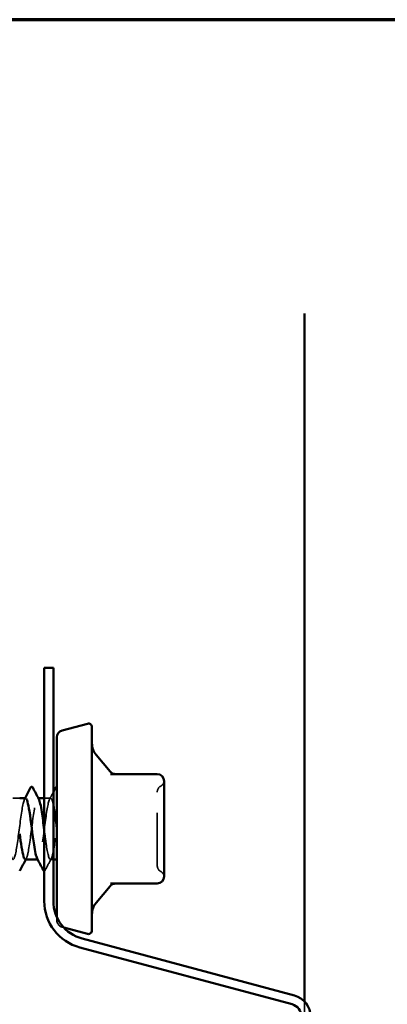
# Model space of a CAD drawing. Units: inches. Extents: x 0.6 to 33.4, y 0.6 to 21.4.
# Drawn here: x 14.2 to 14.9, y 19.5 to 21.4 of the extents above; entities that cross this region are included whole.
import ezdxf

# ---------------------------------------------------------------- set-up
doc = ezdxf.new("R2010")
doc.units = ezdxf.units.IN
doc.header["$LTSCALE"] = 2
doc.header["$MEASUREMENT"] = 0
doc.linetypes.add('DASHED', pattern=[0.2067, 0.1654, -0.0413])
for name, color, linetype, lineweight in [('Border (ANSI)', 7, 'Continuous', 70), ('Hidden (ANSI)', 7, 'DASHED', 35), ('Visible (ANSI)', 7, 'Continuous', 50)]:
    doc.layers.add(name, color=color, linetype=linetype, lineweight=lineweight)

# ---------------------------------------------------------------- blocks, each defined once
blk = doc.blocks.new('Borders ATAS A Border')
at = {"layer": 'Border (ANSI)'}
blk.add_line((16.7, 10.7), (0.3, 10.7), dxfattribs=at)

msp = doc.modelspace()

# ---------------------------------------------------------------- linework, layer by layer
at = {"layer": 'Hidden (ANSI)', "ltscale": 0.012417}
msp.add_line((14.157675, 19.920359), (14.144532, 19.920359), dxfattribs=at)
at = {"layer": 'Hidden (ANSI)', "ltscale": 0.000780195}
for p, q in [((14.193076, 19.920359), (14.192151, 19.920359)), ((14.192628, 19.803692), (14.191703, 19.803692))]:
    msp.add_line(p, q, dxfattribs=at)
at = {"layer": 'Hidden (ANSI)', "ltscale": 0.011419}
msp.add_line((14.216437, 19.920359), (14.204342, 19.920359), dxfattribs=at)
at = {"layer": 'Hidden (ANSI)', "ltscale": 0.005342}
msp.add_line((14.221675, 19.803692), (14.215961, 19.803692), dxfattribs=at)
at = {"layer": 'Hidden (ANSI)', "ltscale": 0.04316}
msp.add_line((14.228342, 19.693997), (14.228342, 19.688099), dxfattribs=at)
at = {"layer": 'Hidden (ANSI)', "ltscale": 0.003059}
msp.add_line((14.238224, 19.67522), (14.241428, 19.674361), dxfattribs=at)
at = {"layer": 'Hidden (ANSI)', "color": 5, "ltscale": 0.885059, "true_color": 0x0000ff}
msp.add_line((14.699009, 19.533794), (14.699009, 18.802027), dxfattribs=at)
at = {"layer": 'Hidden (ANSI)', "ltscale": 0.012243}
for centre, start, end in [((14.419009, 19.954695), 300, 355.692815), ((14.419009, 19.769356), 4.307185, 60)]:
    msp.add_arc(centre, 0.013333, start, end, dxfattribs=at)
at = {"layer": 'Hidden (ANSI)', "ltscale": 0.013197}
for centre, start, end in [((14.432342, 19.931601), 120, 180), ((14.432342, 19.79245), 180, 240)]:
    msp.add_arc(centre, 0.013333, start, end, dxfattribs=at)
at = {"layer": 'Hidden (ANSI)', "ltscale": 0.016522}
msp.add_arc((14.241675, 19.688099), 0.013333, 180, 255, dxfattribs=at)
at = {"layer": 'Hidden (ANSI)', "ltscale": 1.075433}
msp.add_open_spline([(14.168818, 19.920295), (14.168379, 19.92033), (14.167941, 19.920065), (14.167502, 19.919482), (14.164605, 19.915628), (14.161708, 19.89808), (14.15881, 19.876475), (14.155913, 19.854871), (14.153016, 19.830382), (14.150119, 19.816459), (14.147222, 19.802537), (14.144325, 19.799935), (14.141428, 19.810084), (14.13853, 19.820233), (14.135633, 19.842582), (14.132736, 19.864855), (14.129839, 19.887128), (14.126942, 19.908118), (14.124045, 19.916295), (14.121148, 19.924473), (14.11825, 19.919394), (14.115353, 19.90385), (14.112456, 19.888305), (14.109559, 19.863136), (14.106662, 19.842169), (14.103765, 19.821202), (14.100867, 19.805571), (14.09797, 19.803864), (14.095073, 19.802156), (14.092176, 19.814465), (14.089279, 19.834027), (14.086382, 19.85359), (14.083485, 19.879347), (14.080587, 19.897151), (14.07769, 19.914954), (14.074793, 19.923839), (14.071896, 19.918925), (14.068999, 19.914011), (14.066102, 19.895564), (14.063205, 19.873718), (14.060307, 19.851871), (14.05741, 19.827808), (14.054513, 19.814746), (14.051616, 19.801685), (14.048719, 19.800333), (14.045822, 19.811433), (14.042925, 19.822532), (14.040027, 19.845483), (14.03713, 19.867677), (14.034233, 19.889871), (14.031336, 19.910107), (14.028439, 19.917269), (14.025542, 19.92443), (14.022645, 19.91813), (14.019747, 19.901828), (14.01685, 19.885527), (14.013953, 19.860107), (14.011056, 19.839532), (14.008159, 19.818958), (14.005262, 19.804343), (14.002365, 19.803715), (13.999467, 19.803088), (13.99657, 19.816483), (13.993673, 19.836542), (13.990776, 19.8566), (13.987879, 19.882237), (13.984982, 19.899368), (13.982085, 19.916499), (13.979187, 19.924198), (13.97629, 19.918235), (13.973393, 19.912272), (13.970496, 19.89297), (13.967599, 19.870932), (13.964702, 19.848895), (13.961805, 19.825315), (13.958907, 19.813145), (13.95601, 19.800976), (13.953113, 19.800876), (13.950216, 19.8129), (13.947319, 19.824925), (13.944422, 19.848423), (13.941525, 19.870486), (13.938627, 19.892549), (13.93573, 19.911983), (13.932833, 19.918112), (13.929936, 19.924241), (13.927039, 19.916734), (13.924142, 19.899713), (13.921244, 19.882693), (13.918347, 19.857082), (13.91545, 19.836948), (13.912553, 19.816815), (13.909656, 19.80325), (13.906759, 19.803705), (13.903862, 19.804159), (13.900964, 19.818609), (13.898067, 19.839117), (13.89517, 19.859624), (13.892273, 19.885078), (13.889376, 19.901497), (13.886479, 19.917916), (13.883582, 19.92441), (13.880684, 19.917412), (13.877787, 19.910414), (13.87489, 19.890303), (13.871993, 19.868126), (13.869096, 19.845949), (13.866199, 19.822908), (13.863302, 19.811659), (13.860404, 19.80041), (13.857507, 19.801562), (13.85461, 19.814484), (13.851713, 19.827405), (13.848816, 19.851395), (13.845919, 19.873275), (13.843022, 19.895156), (13.840124, 19.913742), (13.837227, 19.918824), (13.83433, 19.923906), (13.831433, 19.915209), (13.828536, 19.89751), (13.825639, 19.879811), (13.822742, 19.854068), (13.819844, 19.834424), (13.816947, 19.814779), (13.81405, 19.802296), (13.811153, 19.803831), (13.808256, 19.805366), (13.805359, 19.820837), (13.802462, 19.841745), (13.799564, 19.862653), (13.796667, 19.887866), (13.79377, 19.903534), (13.790873, 19.919202), (13.787976, 19.924476), (13.785079, 19.916459), (13.782182, 19.908443), (13.779284, 19.887569), (13.776387, 19.865305), (13.77349, 19.843042), (13.770593, 19.820593), (13.767696, 19.810291), (13.764799, 19.799989), (13.761902, 19.802391), (13.759004, 19.816179), (13.756107, 19.829966), (13.75321, 19.854392), (13.750313, 19.876038), (13.747416, 19.897684), (13.744519, 19.915379), (13.741622, 19.919402), (13.738724, 19.923425), (13.735827, 19.913559), (13.73293, 19.895223), (13.730033, 19.876887), (13.727136, 19.851074), (13.724239, 19.831964), (13.721341, 19.812854), (13.718444, 19.801482), (13.715547, 19.804094), (13.71265, 19.806706), (13.709753, 19.823162), (13.706856, 19.844422), (13.703959, 19.865681), (13.701061, 19.890593), (13.698164, 19.905473), (13.695267, 19.920352), (13.69237, 19.924394), (13.689473, 19.915378), (13.686576, 19.906362), (13.683679, 19.884775), (13.680781, 19.862477), (13.677884, 19.840179), (13.674987, 19.818376), (13.67209, 19.809045), (13.669193, 19.799714), (13.666296, 19.803361), (13.663399, 19.817982), (13.660501, 19.832603), (13.657604, 19.857407), (13.654707, 19.878768), (13.65181, 19.900128), (13.648913, 19.91689), (13.646016, 19.919845), (13.643119, 19.922799), (13.640221, 19.911787), (13.637324, 19.892857), (13.634427, 19.873928), (13.63153, 19.848105), (13.628633, 19.829575), (13.625736, 19.811045), (13.622839, 19.80081), (13.619941, 19.804494), (13.617044, 19.808177), (13.614147, 19.825579), (13.61125, 19.847139), (13.608353, 19.8687), (13.605456, 19.893252), (13.602559, 19.907309), (13.599661, 19.921366), (13.596764, 19.924166), (13.593867, 19.914171), (13.59097, 19.904177), (13.588073, 19.881928), (13.585176, 19.859648), (13.582279, 19.837367), (13.579381, 19.816261), (13.576484, 19.807923), (13.573587, 19.799586), (13.57069, 19.804468), (13.567793, 19.819889), (13.564896, 19.835309), (13.561999, 19.860432), (13.559101, 19.881458), (13.556204, 19.902483), (13.553307, 19.918272), (13.55041, 19.920152), (13.547513, 19.922031), (13.544616, 19.909899), (13.541718, 19.89042), (13.538821, 19.87094), (13.535924, 19.845169), (13.533027, 19.827262), (13.53013, 19.809356), (13.527233, 19.800283), (13.524336, 19.805029), (13.521438, 19.809774), (13.518541, 19.828081), (13.515644, 19.849892), (13.512747, 19.871703), (13.50985, 19.895839), (13.506953, 19.909039), (13.504056, 19.92224), (13.501158, 19.923792), (13.498261, 19.912842), (13.495364, 19.901892), (13.492467, 19.879034), (13.48957, 19.856824), (13.486673, 19.834614), (13.483776, 19.814254), (13.480878, 19.806929), (13.477981, 19.799605), (13.475084, 19.805711), (13.472187, 19.821894), (13.46929, 19.838078), (13.466393, 19.863462), (13.463496, 19.884102), (13.460598, 19.904743), (13.457701, 19.919522), (13.454804, 19.920322), (13.451907, 19.921121), (13.44901, 19.907897), (13.446113, 19.887915), (13.443216, 19.867932), (13.440318, 19.842273), (13.437421, 19.825031), (13.434524, 19.80779), (13.431627, 19.799901), (13.42873, 19.805698), (13.425833, 19.811494), (13.422936, 19.830663), (13.420038, 19.852674), (13.417141, 19.874684), (13.414244, 19.898345), (13.411347, 19.910659), (13.40845, 19.922972), (13.405553, 19.923272), (13.402656, 19.911393), (13.399758, 19.899514), (13.396861, 19.8761), (13.393964, 19.854012), (13.391067, 19.831925), (13.38817, 19.81236), (13.385273, 19.806065), (13.382376, 19.79977), (13.379478, 19.807086), (13.376581, 19.823995), (13.373684, 19.840903), (13.370787, 19.866488), (13.36789, 19.886695), (13.364993, 19.906902), (13.362095, 19.920637), (13.359198, 19.920354), (13.356301, 19.920072), (13.353404, 19.905788), (13.350507, 19.885349), (13.34761, 19.86491), (13.344713, 19.839423), (13.341815, 19.822888), (13.338918, 19.806353), (13.336021, 19.799665), (13.333124, 19.806499), (13.330227, 19.813334), (13.32733, 19.833319), (13.324433, 19.855477), (13.321535, 19.877635), (13.318638, 19.900766), (13.315741, 19.912164), (13.312844, 19.923561), (13.309947, 19.922608), (13.30705, 19.909828), (13.304153, 19.897048), (13.301255, 19.873132), (13.298358, 19.851219), (13.295461, 19.829306), (13.292564, 19.810582), (13.289667, 19.805332), (13.28677, 19.800082), (13.283873, 19.808591), (13.280975, 19.826185), (13.278078, 19.843778), (13.275181, 19.869504), (13.272284, 19.889229), (13.269387, 19.908955), (13.26649, 19.921613), (13.263593, 19.92025), (13.260695, 19.918887), (13.257798, 19.903576), (13.254901, 19.882729), (13.252004, 19.861881), (13.249107, 19.836626), (13.24621, 19.820836), (13.243313, 19.805046), (13.240415, 19.799576), (13.237518, 19.807432), (13.234621, 19.815287), (13.231724, 19.836042), (13.228827, 19.858296), (13.22593, 19.880549), (13.223033, 19.903096), (13.220135, 19.913551), (13.217238, 19.924005), (13.214341, 19.921802), (13.211444, 19.90815), (13.208547, 19.894499), (13.20565, 19.870139), (13.202753, 19.848452), (13.199855, 19.826765), (13.196958, 19.808925), (13.194061, 19.804733), (13.191164, 19.80054), (13.188267, 19.810222), (13.18537, 19.828459), (13.182473, 19.846696), (13.179575, 19.872502), (13.176678, 19.8917), (13.173781, 19.910898), (13.170884, 19.92245), (13.167987, 19.920009), (13.16509, 19.917568), (13.162192, 19.901266), (13.159295, 19.88006), (13.156398, 19.858853), (13.153501, 19.833889), (13.150604, 19.818881), (13.147707, 19.803873), (13.14481, 19.799634), (13.141912, 19.808493), (13.139015, 19.817351), (13.136118, 19.838827), (13.133221, 19.861123), (13.130324, 19.88342), (13.127427, 19.905329), (13.12453, 19.914816), (13.121632, 19.924303), (13.118735, 19.920855), (13.115838, 19.906364), (13.112941, 19.891874), (13.110044, 19.867127), (13.107147, 19.845717), (13.10425, 19.824307), (13.101352, 19.807394), (13.098455, 19.804268), (13.095558, 19.801143), (13.092661, 19.811974), (13.089764, 19.830812), (13.086867, 19.84965), (13.08397, 19.875475), (13.081072, 19.894101), (13.078175, 19.912726), (13.075278, 19.923144), (13.072381, 19.919631), (13.069484, 19.916118), (13.066587, 19.898864), (13.06369, 19.877348), (13.060792, 19.855832), (13.057895, 19.831218), (13.054998, 19.817028), (13.052101, 19.802838), (13.049204, 19.799839), (13.046307, 19.809679), (13.04341, 19.81952), (13.040512, 19.841666), (13.037615, 19.863953), (13.034718, 19.88624), (13.031821, 19.907461), (13.028924, 19.915958), (13.026027, 19.924455), (13.02313, 19.919769), (13.020232, 19.904474), (13.017335, 19.889178), (13.014438, 19.864102), (13.011541, 19.84302), (13.008644, 19.821938), (13.005747, 19.805991), (13.00285, 19.80394), (12.999952, 19.801889), (12.997055, 19.813844), (12.994158, 19.833239), (12.991261, 19.852633), (12.988364, 19.878417), (12.985467, 19.896426), (12.982569, 19.914435), (12.979672, 19.923694), (12.976775, 19.919117), (12.973878, 19.91454), (12.970981, 19.896375), (12.968084, 19.8746), (12.965187, 19.852826), (12.962289, 19.82862), (12.959392, 19.815281), (12.956495, 19.801941), (12.953598, 19.80019), (12.950701, 19.810989), (12.947804, 19.821789), (12.944907, 19.844553), (12.942009, 19.866778), (12.939112, 19.889003), (12.936215, 19.909485), (12.933318, 19.916972), (12.930421, 19.92446), (12.927524, 19.918548), (12.924627, 19.902483), (12.921729, 19.886419), (12.918832, 19.861073), (12.915935, 19.840368), (12.913038, 19.819662), (12.910141, 19.80472), (12.907244, 19.803748), (12.904347, 19.802776), (12.901449, 19.815828), (12.898552, 19.835733), (12.895655, 19.855638), (12.892758, 19.88132), (12.889861, 19.89867), (12.886964, 19.91602), (12.884067, 19.924099), (12.881169, 19.918469), (12.878272, 19.912839), (12.875375, 19.893805), (12.872478, 19.871823), (12.869581, 19.849841), (12.866684, 19.826101), (12.863787, 19.813643), (12.860889, 19.801186), (12.857992, 19.800687), (12.855095, 19.81242), (12.852198, 19.824152), (12.849301, 19.847482), (12.846404, 19.869592), (12.843507, 19.891703), (12.840609, 19.911398), (12.837712, 19.917858), (12.834815, 19.924318), (12.831918, 19.917193), (12.829021, 19.900398), (12.826124, 19.883602), (12.823227, 19.858045), (12.820329, 19.837766), (12.817432, 19.817487), (12.814535, 19.803583), (12.811638, 19.803693), (12.808741, 19.803803), (12.805844, 19.81792), (12.802946, 19.838289), (12.800049, 19.858659), (12.797152, 19.884178), (12.794255, 19.900828), (12.793173, 19.907047), (12.792091, 19.911904), (12.791009, 19.9152)], degree=3, knots=[7.85398163, 7.85398163, 7.85398163, 7.85398163, 8.02765504, 8.02765504, 8.02765504, 9.1744629, 9.1744629, 9.1744629, 10.32127076, 10.32127076, 10.32127076, 11.46807863, 11.46807863, 11.46807863, 12.61488649, 12.61488649, 12.61488649, 13.76169435, 13.76169435, 13.76169435, 14.90850221, 14.90850221, 14.90850221, 16.05531008, 16.05531008, 16.05531008, 17.20211794, 17.20211794, 17.20211794, 18.3489258, 18.3489258, 18.3489258, 19.49573366, 19.49573366, 19.49573366, 20.64254153, 20.64254153, 20.64254153, 21.78934939, 21.78934939, 21.78934939, 22.93615725, 22.93615725, 22.93615725, 24.08296511, 24.08296511, 24.08296511, 25.22977298, 25.22977298, 25.22977298, 26.37658084, 26.37658084, 26.37658084, 27.5233887, 27.5233887, 27.5233887, 28.67019656, 28.67019656, 28.67019656, 29.81700443, 29.81700443, 29.81700443, 30.96381229, 30.96381229, 30.96381229, 32.11062015, 32.11062015, 32.11062015, 33.25742802, 33.25742802, 33.25742802, 34.40423588, 34.40423588, 34.40423588, 35.55104374, 35.55104374, 35.55104374, 36.6978516, 36.6978516, 36.6978516, 37.84465947, 37.84465947, 37.84465947, 38.99146733, 38.99146733, 38.99146733, 40.13827519, 40.13827519, 40.13827519, 41.28508305, 41.28508305, 41.28508305, 42.43189092, 42.43189092, 42.43189092, 43.57869878, 43.57869878, 43.57869878, 44.72550664, 44.72550664, 44.72550664, 45.8723145, 45.8723145, 45.8723145, 47.01912237, 47.01912237, 47.01912237, 48.16593023, 48.16593023, 48.16593023, 49.31273809, 49.31273809, 49.31273809, 50.45954595, 50.45954595, 50.45954595, 51.60635382, 51.60635382, 51.60635382, 52.75316168, 52.75316168, 52.75316168, 53.89996954, 53.89996954, 53.89996954, 55.0467774, 55.0467774, 55.0467774, 56.19358527, 56.19358527, 56.19358527, 57.34039313, 57.34039313, 57.34039313, 58.48720099, 58.48720099, 58.48720099, 59.63400885, 59.63400885, 59.63400885, 60.78081672, 60.78081672, 60.78081672, 61.92762458, 61.92762458, 61.92762458, 63.07443244, 63.07443244, 63.07443244, 64.2212403, 64.2212403, 64.2212403, 65.36804817, 65.36804817, 65.36804817, 66.51485603, 66.51485603, 66.51485603, 67.66166389, 67.66166389, 67.66166389, 68.80847176, 68.80847176, 68.80847176, 69.95527962, 69.95527962, 69.95527962, 71.10208748, 71.10208748, 71.10208748, 72.24889534, 72.24889534, 72.24889534, 73.39570321, 73.39570321, 73.39570321, 74.54251107, 74.54251107, 74.54251107, 75.68931893, 75.68931893, 75.68931893, 76.83612679, 76.83612679, 76.83612679, 77.98293466, 77.98293466, 77.98293466, 79.12974252, 79.12974252, 79.12974252, 80.27655038, 80.27655038, 80.27655038, 81.42335824, 81.42335824, 81.42335824, 82.57016611, 82.57016611, 82.57016611, 83.71697397, 83.71697397, 83.71697397, 84.86378183, 84.86378183, 84.86378183, 86.01058969, 86.01058969, 86.01058969, 87.15739756, 87.15739756, 87.15739756, 88.30420542, 88.30420542, 88.30420542, 89.45101328, 89.45101328, 89.45101328, 90.59782114, 90.59782114, 90.59782114, 91.74462901, 91.74462901, 91.74462901, 92.89143687, 92.89143687, 92.89143687, 94.03824473, 94.03824473, 94.03824473, 95.18505259, 95.18505259, 95.18505259, 96.33186046, 96.33186046, 96.33186046, 97.47866832, 97.47866832, 97.47866832, 98.62547618, 98.62547618, 98.62547618, 99.77228405, 99.77228405, 99.77228405, 100.91909191, 100.91909191, 100.91909191, 102.06589977, 102.06589977, 102.06589977, 103.21270763, 103.21270763, 103.21270763, 104.3595155, 104.3595155, 104.3595155, 105.50632336, 105.50632336, 105.50632336, 106.65313122, 106.65313122, 106.65313122, 107.79993908, 107.79993908, 107.79993908, 108.94674695, 108.94674695, 108.94674695, 110.09355481, 110.09355481, 110.09355481, 111.24036267, 111.24036267, 111.24036267, 112.38717053, 112.38717053, 112.38717053, 113.5339784, 113.5339784, 113.5339784, 114.68078626, 114.68078626, 114.68078626, 115.82759412, 115.82759412, 115.82759412, 116.97440198, 116.97440198, 116.97440198, 118.12120985, 118.12120985, 118.12120985, 119.26801771, 119.26801771, 119.26801771, 120.41482557, 120.41482557, 120.41482557, 121.56163343, 121.56163343, 121.56163343, 122.7084413, 122.7084413, 122.7084413, 123.85524916, 123.85524916, 123.85524916, 125.00205702, 125.00205702, 125.00205702, 126.14886488, 126.14886488, 126.14886488, 127.29567275, 127.29567275, 127.29567275, 128.44248061, 128.44248061, 128.44248061, 129.58928847, 129.58928847, 129.58928847, 130.73609633, 130.73609633, 130.73609633, 131.8829042, 131.8829042, 131.8829042, 133.02971206, 133.02971206, 133.02971206, 134.17651992, 134.17651992, 134.17651992, 135.32332779, 135.32332779, 135.32332779, 136.47013565, 136.47013565, 136.47013565, 137.61694351, 137.61694351, 137.61694351, 138.76375137, 138.76375137, 138.76375137, 139.91055924, 139.91055924, 139.91055924, 141.0573671, 141.0573671, 141.0573671, 142.20417496, 142.20417496, 142.20417496, 143.35098282, 143.35098282, 143.35098282, 144.49779069, 144.49779069, 144.49779069, 145.64459855, 145.64459855, 145.64459855, 146.79140641, 146.79140641, 146.79140641, 147.93821427, 147.93821427, 147.93821427, 149.08502214, 149.08502214, 149.08502214, 150.23183, 150.23183, 150.23183, 151.37863786, 151.37863786, 151.37863786, 152.52544572, 152.52544572, 152.52544572, 153.67225359, 153.67225359, 153.67225359, 154.81906145, 154.81906145, 154.81906145, 155.96586931, 155.96586931, 155.96586931, 157.11267717, 157.11267717, 157.11267717, 158.25948504, 158.25948504, 158.25948504, 159.4062929, 159.4062929, 159.4062929, 160.55310076, 160.55310076, 160.55310076, 161.69990862, 161.69990862, 161.69990862, 162.84671649, 162.84671649, 162.84671649, 163.99352435, 163.99352435, 163.99352435, 165.14033221, 165.14033221, 165.14033221, 166.28714008, 166.28714008, 166.28714008, 167.43394794, 167.43394794, 167.43394794, 168.5807558, 168.5807558, 168.5807558, 169.72756366, 169.72756366, 169.72756366, 170.87437153, 170.87437153, 170.87437153, 172.02117939, 172.02117939, 172.02117939, 173.16798725, 173.16798725, 173.16798725, 174.31479511, 174.31479511, 174.31479511, 175.46160298, 175.46160298, 175.46160298, 176.60841084, 176.60841084, 176.60841084, 177.7552187, 177.7552187, 177.7552187, 178.90202656, 178.90202656, 178.90202656, 180.04883443, 180.04883443, 180.04883443, 181.19564229, 181.19564229, 181.19564229, 182.34245015, 182.34245015, 182.34245015, 183.48925801, 183.48925801, 183.48925801, 184.63606588, 184.63606588, 184.63606588, 185.78287374, 185.78287374, 185.78287374, 186.9296816, 186.9296816, 186.9296816, 188.07648946, 188.07648946, 188.07648946, 189.22329733, 189.22329733, 189.22329733, 189.65166531, 189.65166531, 189.65166531, 189.65166531], dxfattribs=at)
at = {"layer": 'Hidden (ANSI)', "ltscale": 0.001781}
for points in [[(14.166962, 19.918618), (14.167273, 19.919198), (14.167583, 19.919779), (14.167894, 19.920359)], [(14.170198, 19.805434), (14.169887, 19.804853), (14.169577, 19.804273), (14.169266, 19.803692)]]:
    msp.add_open_spline(points, degree=3, dxfattribs=at)
at = {"layer": 'Hidden (ANSI)', "ltscale": 0.189188}
msp.add_open_spline([(14.168342, 19.803927), (14.17009, 19.804007), (14.171838, 19.808523), (14.173585, 19.817106), (14.176483, 19.831333), (14.17938, 19.855963), (14.182277, 19.877466), (14.185174, 19.89897), (14.188071, 19.916183), (14.190968, 19.91965), (14.191981, 19.920862), (14.192995, 19.92037), (14.194008, 19.918421)], degree=3, knots=[-10.99557429, -10.99557429, -10.99557429, -10.99557429, -10.30369765, -10.30369765, -10.30369765, -9.15688979, -9.15688979, -9.15688979, -8.01008192, -8.01008192, -8.01008192, -7.60904263, -7.60904263, -7.60904263, -7.60904263], dxfattribs=at)
at = {"layer": 'Hidden (ANSI)', "ltscale": 0.227803}
msp.add_open_spline([(14.221675, 19.906895), (14.221, 19.91024), (14.220325, 19.913057), (14.21965, 19.915194), (14.216753, 19.924368), (14.213856, 19.920523), (14.210959, 19.905772), (14.208062, 19.891022), (14.205165, 19.866163), (14.202268, 19.844852), (14.19937, 19.823541), (14.196473, 19.806932), (14.193576, 19.804149), (14.192641, 19.80325), (14.191706, 19.803808), (14.190771, 19.805614)], degree=3, knots=[0.87964594, 0.87964594, 0.87964594, 0.87964594, 1.14680786, 1.14680786, 1.14680786, 2.29361573, 2.29361573, 2.29361573, 3.44042359, 3.44042359, 3.44042359, 4.58723145, 4.58723145, 4.58723145, 4.95732798, 4.95732798, 4.95732798, 4.95732798], dxfattribs=at)
at = {"layer": 'Hidden (ANSI)', "ltscale": 0.014267}
msp.add_open_spline([(14.214581, 19.918618), (14.216955, 19.92305), (14.219319, 19.927488), (14.221675, 19.93193)], degree=3, dxfattribs=at)
at = {"layer": 'Hidden (ANSI)', "ltscale": 0.207988}
msp.add_open_spline([(14.419009, 19.79245), (14.419009, 19.79245), (14.419009, 19.793504), (14.419009, 19.798875), (14.419009, 19.804837), (14.419009, 19.820204), (14.419009, 19.829493), (14.419009, 19.851763), (14.419009, 19.865293), (14.419009, 19.889704), (14.419009, 19.900609), (14.419009, 19.917472), (14.419009, 19.92375), (14.419009, 19.930179), (14.419009, 19.931595), (14.419009, 19.931601)], degree=3, knots=[0, 0, 0, 0, 0.079524709, 0.079524709, 0.206764242, 0.206764242, 0.32745651, 0.32745651, 0.475304184, 0.475304184, 0.611397133, 0.611397133, 0.736933274, 0.736933274, 0.827779063, 0.827779063, 0.827779063, 0.827779063], dxfattribs=at)
at = {"layer": 'Hidden (ANSI)', "ltscale": 0.176944}
msp.add_open_spline([(14.204342, 19.859828), (14.205678, 19.849558), (14.207015, 19.839387), (14.208351, 19.830709), (14.211248, 19.811896), (14.214146, 19.801114), (14.217043, 19.804286), (14.21994, 19.807458), (14.222837, 19.824412), (14.225734, 19.845835), (14.226603, 19.852262), (14.227473, 19.859011), (14.228342, 19.865689)], degree=3, knots=[-6.2454862, -6.2454862, -6.2454862, -6.2454862, -5.7164662, -5.7164662, -5.7164662, -4.56965833, -4.56965833, -4.56965833, -3.42285047, -3.42285047, -3.42285047, -3.0787608, -3.0787608, -3.0787608, -3.0787608], dxfattribs=at)
at = {"layer": 'Hidden (ANSI)', "ltscale": 0.023355}
msp.add_open_spline([(14.217817, 19.805434), (14.213941, 19.798198), (14.210094, 19.790945), (14.206258, 19.783687)], degree=3, dxfattribs=at)
at = {"layer": 'Hidden (ANSI)', "ltscale": 0.013551}
msp.add_open_spline([(14.206258, 19.783687), (14.205767, 19.782757), (14.205206, 19.782064), (14.20435, 19.782027), (14.204346, 19.782027), (14.204342, 19.782027)], degree=3, knots=[0, 0, 0, 0, 0.0542593371, 0.0542593371, 0.0545165843, 0.0545165843, 0.0545165843, 0.0545165843], dxfattribs=at)
at = {"layer": 'Visible (ANSI)', "color": 5, "true_color": 0x0000ff}
msp.add_line((14.699009, 20.841772), (14.699009, 19.533794), dxfattribs=at)
at = {"layer": 'Visible (ANSI)', "color": 96, "true_color": 0x008000}
for p, q in [((14.204342, 20.16791), (14.221675, 20.16791)), ((14.204342, 19.724692), (14.204342, 20.16791)), ((14.221675, 19.724692), (14.221675, 20.16791)), ((14.67984, 19.545145), (14.276523, 19.653214)), ((14.675354, 19.528403), (14.272036, 19.636471))]:
    msp.add_line(p, q, dxfattribs=at)
at = {"layer": 'Visible (ANSI)'}
for p, q in [((14.238224, 20.048832), (14.286616, 20.061799)), ((14.295009, 20.055359), (14.295009, 19.668692)), ((14.228342, 20.035953), (14.228342, 19.693997)), ((14.329611, 19.970789), (14.302807, 20.002732)), ((14.419009, 19.966026), (14.330471, 19.966026)), ((14.432342, 19.923954), (14.432342, 19.952692)), ((14.168818, 19.920359), (14.157675, 19.920359)), ((14.204342, 19.920359), (14.193076, 19.920359)), ((14.432342, 19.862026), (14.432342, 19.890764)), ((14.432342, 19.833287), (14.432342, 19.862026)), ((14.191703, 19.803692), (14.168342, 19.803692)), ((14.228342, 19.803692), (14.221675, 19.803692)), ((14.432342, 19.771359), (14.432342, 19.800098)), ((14.329611, 19.753263), (14.302807, 19.72132)), ((14.330471, 19.758026), (14.419009, 19.758026)), ((14.241428, 19.674361), (14.286616, 19.662253))]:
    msp.add_line(p, q, dxfattribs=at)
for centre, radius, start, end in [((14.241675, 20.035953), 0.013333, 105, 180), ((14.288342, 20.055359), 0.006667, 0, 105), ((14.328342, 20.024158), 0.033333, 180, 220), ((14.339825, 19.979359), 0.013333, 220, 270), ((14.419009, 19.952692), 0.013333, 0, 90), ((14.419009, 19.771359), 0.013333, 270, 0), ((14.339825, 19.744692), 0.013333, 90, 140), ((14.328342, 19.699893), 0.033333, 140, 180), ((14.288342, 19.668692), 0.006667, 255, 0)]:
    msp.add_arc(centre, radius, start, end, dxfattribs=at)
at = {"layer": 'Visible (ANSI)', "color": 96, "true_color": 0x008000}
for centre, radius, start, end in [((14.295675, 19.724692), 0.091333, 180, 255), ((14.295675, 19.724692), 0.074, 180, 255), ((14.669142, 19.50522), 0.041333, 0, 75), ((14.669142, 19.50522), 0.024, 0, 75)]:
    msp.add_arc(centre, radius, start, end, dxfattribs=at)
at = {"layer": 'Visible (ANSI)'}
for points in [[(14.167894, 19.920359), (14.171455, 19.927017), (14.174993, 19.933688), (14.178521, 19.940364)], [(14.182449, 19.940364), (14.186284, 19.933106), (14.190131, 19.925854), (14.194008, 19.918618)], [(14.221675, 19.93193), (14.223166, 19.93474), (14.224654, 19.937552), (14.22614, 19.940364)], [(14.22614, 19.940364), (14.226688, 19.941402), (14.227409, 19.942167), (14.228342, 19.942005)], [(14.228342, 19.862026), (14.22612, 19.87913), (14.223897, 19.895879), (14.221675, 19.906895)], [(14.169266, 19.803692), (14.165705, 19.797035), (14.162167, 19.790363), (14.158639, 19.783687)], [(14.20233, 19.783687), (14.198495, 19.790945), (14.194648, 19.798198), (14.190771, 19.805434)], [(14.158639, 19.783687), (14.158355, 19.78315), (14.158048, 19.782692), (14.157675, 19.782393)], [(14.204342, 19.782027), (14.203457, 19.781995), (14.202842, 19.782719), (14.20233, 19.783687)]]:
    msp.add_open_spline(points, degree=3, dxfattribs=at)
for points, knots in [([(14.178521, 19.940364), (14.179012, 19.941294), (14.179573, 19.941988), (14.181317, 19.942063), (14.181935, 19.941337), (14.182449, 19.940364)], [0, 0, 0, 0, 0.054259337, 0.054259337, 0.111032821, 0.111032821, 0.111032821, 0.111032821]), ([(14.190771, 19.805614), (14.188809, 19.809404), (14.186847, 19.818696), (14.184885, 19.831578), (14.181988, 19.850599), (14.17909, 19.876417), (14.176193, 19.894851), (14.173735, 19.910493), (14.171276, 19.920098), (14.168818, 19.920295)], [4.95732798, 4.95732798, 4.95732798, 4.95732798, 5.73403931, 5.73403931, 5.73403931, 6.88084718, 6.88084718, 6.88084718, 7.85398163, 7.85398163, 7.85398163, 7.85398163]), ([(14.194008, 19.918421), (14.195892, 19.914795), (14.197776, 19.906127), (14.19966, 19.893998), (14.20122, 19.883951), (14.202781, 19.871821), (14.204342, 19.859828)], [-7.60904263, -7.60904263, -7.60904263, -7.60904263, -6.86327406, -6.86327406, -6.86327406, -6.2454862, -6.2454862, -6.2454862, -6.2454862]), ([(14.432342, 19.923954), (14.432342, 19.923871), (14.432342, 19.923788), (14.43234, 19.91862), (14.432304, 19.913327), (14.432304, 19.902393), (14.43234, 19.896772), (14.432342, 19.890951), (14.432342, 19.890858), (14.432342, 19.890764)], [-0.001168071, -0.001168071, -0.001168071, -0.001168071, 0, 0, 0.071736115, 0.071736115, 0.14347223, 0.14347223, 0.1446403, 0.1446403, 0.1446403, 0.1446403]), ([(14.157675, 19.852575), (14.160081, 19.834401), (14.162488, 19.817764), (14.164894, 19.809625), (14.166043, 19.805739), (14.167193, 19.803874), (14.168342, 19.803927)], [-12.4030078, -12.4030078, -12.4030078, -12.4030078, -11.45050551, -11.45050551, -11.45050551, -10.99557429, -10.99557429, -10.99557429, -10.99557429]), ([(14.432342, 19.833287), (14.432342, 19.833194), (14.432342, 19.833101), (14.43234, 19.827279), (14.432304, 19.821658), (14.432304, 19.810725), (14.43234, 19.805432), (14.432342, 19.800263), (14.432342, 19.80018), (14.432342, 19.800098)], [-0.001168071, -0.001168071, -0.001168071, -0.001168071, 0, 0, 0.071736115, 0.071736115, 0.143472229, 0.143472229, 0.1446403, 0.1446403, 0.1446403, 0.1446403])]:
    msp.add_open_spline(points, degree=3, knots=knots, dxfattribs=at)

# ---------------------------------------------------------------- block references
at = {"xscale": 2, "yscale": 2, "zscale": 2}
msp.add_blockref('Borders ATAS A Border', (0, 0), dxfattribs=at)

doc.saveas('drawing.dxf')
